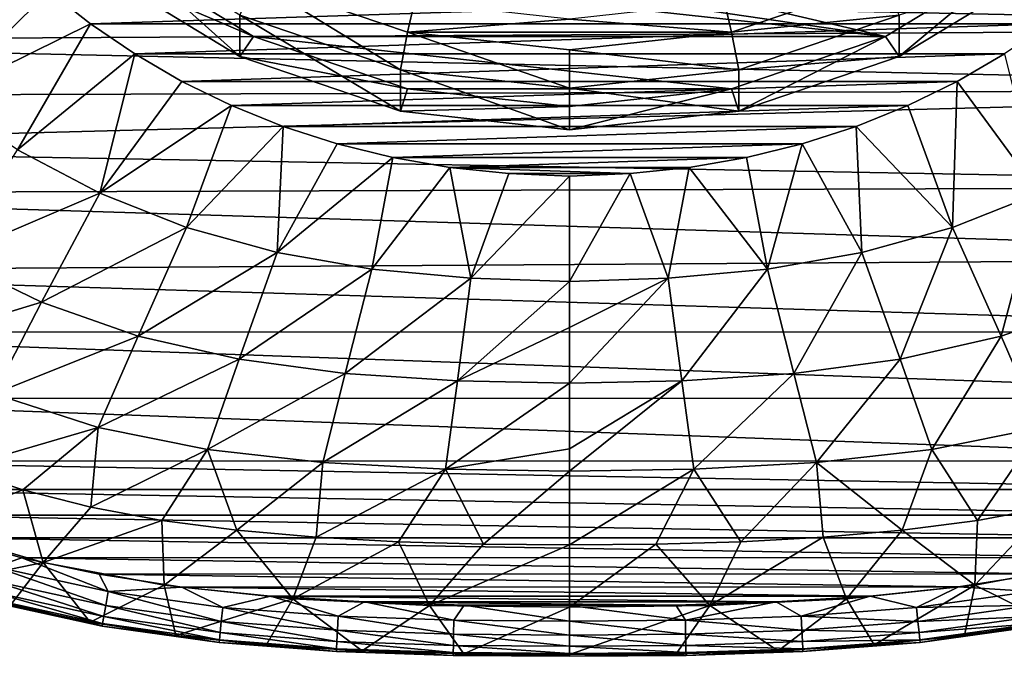
# Model space of a CAD drawing. Units: inches. Extents: x -25 to 38, y -180 to 38.
# Drawn here: x -9 to 7, y -180 to -170 of the extents above; entities that cross this region are included whole.
import ezdxf

# ---------------------------------------------------------------- set-up
doc = ezdxf.new("R2010")
doc.units = ezdxf.units.IN
doc.header["$LTSCALE"] = 65.185185
doc.header["$MEASUREMENT"] = 0
doc.layers.add('1', color=7, linetype='CONTINUOUS')
doc.layers.add('108', color=7, linetype='CONTINUOUS')

msp = doc.modelspace()

# ---------------------------------------------------------------- linework, layer by layer
at = {"layer": '1', "linetype": 'Continuous'}
for points in [[(-17.835232, -169.2194, 231.91891), (17.666794, -169.950719, 231.91891), (17.922761, -168.795081, 231.91891), (-17.835232, -169.2194, 231.91891)], [(-9.945598, -171.049672, 219.859671), (-8.827643, -168.803118, 217.694864), (-8.219059, -169.361573, 217.834102), (-9.945598, -171.049672, 219.859671)], [(-17.835232, -169.2194, 231.91891), (-17.615945, -170.151419, 231.91891), (17.666794, -169.950719, 231.91891), (-17.835232, -169.2194, 231.91891)], [(-9.945598, -171.049672, 219.859671), (-8.219059, -169.361573, 217.834102), (-7.566056, -169.877504, 217.962738), (-9.945598, -171.049672, 219.859671)], [(8.218788, -169.361787, 217.834156), (-7.566056, -169.877504, 217.962738), (-8.219059, -169.361573, 217.834102), (8.218788, -169.361787, 217.834156)], [(8.218788, -169.361787, 217.834156), (7.565709, -169.877763, 217.962803), (-7.566056, -169.877504, 217.962738), (8.218788, -169.361787, 217.834156)], [(-8.719244, -171.869256, 219.971237), (-9.945598, -171.049672, 219.859671), (-7.566056, -169.877504, 217.962738), (-8.719244, -171.869256, 219.971237)], [(-8.719244, -171.869256, 219.971237), (-7.566056, -169.877504, 217.962738), (-6.865724, -170.354224, 218.081598), (-8.719244, -171.869256, 219.971237)], [(7.565709, -169.877763, 217.962803), (-6.865724, -170.354224, 218.081598), (-7.566056, -169.877504, 217.962738), (7.565709, -169.877763, 217.962803)], [(7.565709, -169.877763, 217.962803), (6.865358, -170.354472, 218.08166), (-6.865724, -170.354224, 218.081598), (7.565709, -169.877763, 217.962803)], [(-17.615945, -170.151419, 231.91891), (17.397012, -170.915843, 231.91891), (17.666794, -169.950719, 231.91891), (-17.615945, -170.151419, 231.91891)], [(-17.615945, -170.151419, 231.91891), (-17.364069, -171.020474, 231.91891), (17.397012, -170.915843, 231.91891), (-17.615945, -170.151419, 231.91891)], [(-7.417649, -172.553606, 220.062903), (-8.719244, -171.869256, 219.971237), (-6.865724, -170.354224, 218.081598), (-7.417649, -172.553606, 220.062903)], [(-7.417649, -172.553606, 220.062903), (-6.865724, -170.354224, 218.081598), (-6.120973, -170.788419, 218.189855), (-7.417649, -172.553606, 220.062903)], [(6.865358, -170.354472, 218.08166), (-6.120973, -170.788419, 218.189855), (-6.865724, -170.354224, 218.081598), (6.865358, -170.354472, 218.08166)], [(6.865358, -170.354472, 218.08166), (6.12063, -170.788616, 218.189904), (-6.120973, -170.788419, 218.189855), (6.865358, -170.354472, 218.08166)], [(7.417657, -172.553606, 220.062903), (6.12063, -170.788616, 218.189904), (6.865358, -170.354472, 218.08166), (7.417657, -172.553606, 220.062903)], [(-7.417649, -172.553606, 220.062903), (-6.120973, -170.788419, 218.189855), (-5.340529, -171.170159, 218.285034), (-7.417649, -172.553606, 220.062903)], [(6.12063, -170.788616, 218.189904), (-5.340529, -171.170159, 218.285034), (-6.120973, -170.788419, 218.189855), (6.12063, -170.788616, 218.189904)], [(6.12063, -170.788616, 218.189904), (5.340209, -171.170307, 218.28507), (-5.340529, -171.170159, 218.285034), (6.12063, -170.788616, 218.189904)], [(6.048549, -173.092772, 220.138094), (5.340209, -171.170307, 218.28507), (6.12063, -170.788616, 218.189904), (6.048549, -173.092772, 220.138094)], [(7.417657, -172.553606, 220.062903), (6.048549, -173.092772, 220.138094), (6.12063, -170.788616, 218.189904), (7.417657, -172.553606, 220.062903)], [(-17.364069, -171.020474, 231.91891), (-17.069016, -171.825678, 231.91891), (17.397012, -170.915843, 231.91891), (-17.364069, -171.020474, 231.91891)], [(-17.069016, -171.825678, 231.91891), (16.790428, -172.445174, 231.91891), (17.397012, -170.915843, 231.91891), (-17.069016, -171.825678, 231.91891)], [(-6.048542, -173.092772, 220.138094), (-7.417649, -172.553606, 220.062903), (-5.340529, -171.170159, 218.285034), (-6.048542, -173.092772, 220.138094)], [(-6.048542, -173.092772, 220.138094), (-5.340529, -171.170159, 218.285034), (-4.524554, -171.498241, 218.366834), (-6.048542, -173.092772, 220.138094)], [(5.340209, -171.170307, 218.28507), (-4.524554, -171.498241, 218.366834), (-5.340529, -171.170159, 218.285034), (5.340209, -171.170307, 218.28507)], [(5.340209, -171.170307, 218.28507), (4.524233, -171.498358, 218.366863), (-4.524554, -171.498241, 218.366834), (5.340209, -171.170307, 218.28507)], [(6.048549, -173.092772, 220.138094), (4.524233, -171.498358, 218.366863), (5.340209, -171.170307, 218.28507), (6.048549, -173.092772, 220.138094)], [(-4.617224, -173.487245, 220.196791), (-6.048542, -173.092772, 220.138094), (-4.524554, -171.498241, 218.366834), (-4.617224, -173.487245, 220.196791)], [(-4.617224, -173.487245, 220.196791), (-4.524554, -171.498241, 218.366834), (-3.672886, -171.773867, 218.435555), (-4.617224, -173.487245, 220.196791)], [(4.524233, -171.498358, 218.366863), (-3.672886, -171.773867, 218.435555), (-4.524554, -171.498241, 218.366834), (4.524233, -171.498358, 218.366863)], [(4.524233, -171.498358, 218.366863), (3.672565, -171.773957, 218.435577), (-3.672886, -171.773867, 218.435555), (4.524233, -171.498358, 218.366863)], [(4.617231, -173.487245, 220.196791), (3.672565, -171.773957, 218.435577), (4.524233, -171.498358, 218.366863), (4.617231, -173.487245, 220.196791)], [(6.048549, -173.092772, 220.138094), (4.617231, -173.487245, 220.196791), (4.524233, -171.498358, 218.366863), (6.048549, -173.092772, 220.138094)], [(-4.617224, -173.487245, 220.196791), (-3.672886, -171.773867, 218.435555), (-2.793772, -171.990709, 218.489619), (-4.617224, -173.487245, 220.196791)], [(3.672565, -171.773957, 218.435577), (-2.793772, -171.990709, 218.489619), (-3.672886, -171.773867, 218.435555), (3.672565, -171.773957, 218.435577)], [(3.672565, -171.773957, 218.435577), (2.793481, -171.990773, 218.489636), (-2.793772, -171.990709, 218.489619), (3.672565, -171.773957, 218.435577)], [(3.123047, -173.752644, 220.234731), (2.793481, -171.990773, 218.489636), (3.672565, -171.773957, 218.435577), (3.123047, -173.752644, 220.234731)], [(4.617231, -173.487245, 220.196791), (3.123047, -173.752644, 220.234731), (3.672565, -171.773957, 218.435577), (4.617231, -173.487245, 220.196791)], [(-17.069016, -171.825678, 231.91891), (-16.731008, -172.560006, 231.91891), (16.790428, -172.445174, 231.91891), (-17.069016, -171.825678, 231.91891)], [(-9.797604, -173.566236, 222.042413), (-8.719244, -171.869256, 219.971237), (-7.417649, -172.553606, 220.062903), (-9.797604, -173.566236, 222.042413)], [(-3.12304, -173.752644, 220.234731), (-4.617224, -173.487245, 220.196791), (-2.793772, -171.990709, 218.489619), (-3.12304, -173.752644, 220.234731)], [(-3.12304, -173.752644, 220.234731), (-2.793772, -171.990709, 218.489619), (-1.88996, -172.146657, 218.528502), (-3.12304, -173.752644, 220.234731)], [(2.793481, -171.990773, 218.489636), (-1.88996, -172.146657, 218.528502), (-2.793772, -171.990709, 218.489619), (2.793481, -171.990773, 218.489636)], [(2.793481, -171.990773, 218.489636), (1.889738, -172.146698, 218.528512), (-1.88996, -172.146657, 218.528502), (2.793481, -171.990773, 218.489636)], [(3.123047, -173.752644, 220.234731), (1.889738, -172.146698, 218.528512), (2.793481, -171.990773, 218.489636), (3.123047, -173.752644, 220.234731)], [(-1.558217, -173.896868, 220.24381), (-3.12304, -173.752644, 220.234731), (-1.88996, -172.146657, 218.528502), (-1.558217, -173.896868, 220.24381)], [(0.958579, -172.243841, 218.552732), (-0.958701, -172.243821, 218.552727), (-1.88996, -172.146657, 218.528502), (0.958579, -172.243841, 218.552732)], [(-1.558217, -173.896868, 220.24381), (-1.88996, -172.146657, 218.528502), (-0.958701, -172.243821, 218.552727), (-1.558217, -173.896868, 220.24381)], [(1.889738, -172.146698, 218.528512), (0.958579, -172.243841, 218.552732), (-1.88996, -172.146657, 218.528502), (1.889738, -172.146698, 218.528512)], [(-1.558217, -173.896868, 220.24381), (-0.958701, -172.243821, 218.552727), (0.000004, -172.282201, 218.562297), (-1.558217, -173.896868, 220.24381)], [(0.958579, -172.243841, 218.552732), (0.000004, -172.282201, 218.562297), (-0.958701, -172.243821, 218.552727), (0.958579, -172.243841, 218.552732)], [(0.000004, -173.949677, 220.252705), (0.000004, -172.282201, 218.562297), (0.958579, -172.243841, 218.552732), (0.000004, -173.949677, 220.252705)], [(1.558225, -173.896868, 220.24381), (0.000004, -173.949677, 220.252705), (0.958579, -172.243841, 218.552732), (1.558225, -173.896868, 220.24381)], [(1.558225, -173.896868, 220.24381), (0.958579, -172.243841, 218.552732), (1.889738, -172.146698, 218.528512), (1.558225, -173.896868, 220.24381)], [(3.123047, -173.752644, 220.234731), (1.558225, -173.896868, 220.24381), (1.889738, -172.146698, 218.528512), (3.123047, -173.752644, 220.234731)], [(0.000004, -173.949677, 220.252705), (-1.558217, -173.896868, 220.24381), (0.000004, -172.282201, 218.562297), (0.000004, -173.949677, 220.252705)], [(-16.731008, -172.560006, 231.91891), (16.114672, -173.574906, 231.91891), (16.790428, -172.445174, 231.91891), (-16.731008, -172.560006, 231.91891)], [(-16.731008, -172.560006, 231.91891), (-15.966505, -173.785562, 231.91891), (16.114672, -173.574906, 231.91891), (-16.731008, -172.560006, 231.91891)], [(-8.340004, -174.275678, 222.087536), (-9.797604, -173.566236, 222.042413), (-7.417649, -172.553606, 220.062903), (-8.340004, -174.275678, 222.087536)], [(-8.340004, -174.275678, 222.087536), (-7.417649, -172.553606, 220.062903), (-6.048542, -173.092772, 220.138094), (-8.340004, -174.275678, 222.087536)], [(6.814085, -174.809721, 222.125741), (6.048549, -173.092772, 220.138094), (7.417657, -172.553606, 220.062903), (6.814085, -174.809721, 222.125741)], [(6.814085, -174.809721, 222.125741), (7.417657, -172.553606, 220.062903), (8.340012, -174.275678, 222.087536), (6.814085, -174.809721, 222.125741)], [(-6.814077, -174.809721, 222.125741), (-8.340004, -174.275678, 222.087536), (-6.048542, -173.092772, 220.138094), (-6.814077, -174.809721, 222.125741)], [(-6.814077, -174.809721, 222.125741), (-6.048542, -173.092772, 220.138094), (-4.617224, -173.487245, 220.196791), (-6.814077, -174.809721, 222.125741)], [(5.218743, -175.172538, 222.158601), (4.617231, -173.487245, 220.196791), (6.048549, -173.092772, 220.138094), (5.218743, -175.172538, 222.158601)], [(5.218743, -175.172538, 222.158601), (6.048549, -173.092772, 220.138094), (6.814085, -174.809721, 222.125741), (5.218743, -175.172538, 222.158601)], [(-5.218736, -175.172538, 222.158601), (-6.814077, -174.809721, 222.125741), (-4.617224, -173.487245, 220.196791), (-5.218736, -175.172538, 222.158601)], [(-5.218736, -175.172538, 222.158601), (-4.617224, -173.487245, 220.196791), (-3.12304, -173.752644, 220.234731), (-5.218736, -175.172538, 222.158601)], [(3.543109, -175.399584, 222.178405), (3.123047, -173.752644, 220.234731), (4.617231, -173.487245, 220.196791), (3.543109, -175.399584, 222.178405)], [(3.543109, -175.399584, 222.178405), (4.617231, -173.487245, 220.196791), (5.218743, -175.172538, 222.158601), (3.543109, -175.399584, 222.178405)], [(-15.966505, -173.785562, 231.91891), (15.171562, -174.743241, 231.91891), (16.114672, -173.574906, 231.91891), (-15.966505, -173.785562, 231.91891)], [(-10.675844, -174.983021, 224.141248), (-9.797604, -173.566236, 222.042413), (-8.340004, -174.275678, 222.087536), (-10.675844, -174.983021, 224.141248)], [(-15.966505, -173.785562, 231.91891), (-15.170333, -174.74458, 231.91891), (15.171562, -174.743241, 231.91891), (-15.966505, -173.785562, 231.91891)], [(-3.543101, -175.399584, 222.178405), (-5.218736, -175.172538, 222.158601), (-3.12304, -173.752644, 220.234731), (-3.543101, -175.399584, 222.178405)], [(-3.543101, -175.399584, 222.178405), (-3.12304, -173.752644, 220.234731), (-1.558217, -173.896868, 220.24381), (-3.543101, -175.399584, 222.178405)], [(1.771403, -175.515414, 222.174038), (1.558225, -173.896868, 220.24381), (3.123047, -173.752644, 220.234731), (1.771403, -175.515414, 222.174038)], [(1.771403, -175.515414, 222.174038), (3.123047, -173.752644, 220.234731), (3.543109, -175.399584, 222.178405), (1.771403, -175.515414, 222.174038)], [(-1.771395, -175.515414, 222.174038), (-3.543101, -175.399584, 222.178405), (-1.558217, -173.896868, 220.24381), (-1.771395, -175.515414, 222.174038)], [(-1.771395, -175.515414, 222.174038), (-1.558217, -173.896868, 220.24381), (0.000004, -173.949677, 220.252705), (-1.771395, -175.515414, 222.174038)], [(0.000004, -174.672304, 221.075925), (-1.771395, -175.515414, 222.174038), (0.000004, -173.949677, 220.252705), (0.000004, -174.672304, 221.075925)], [(1.558225, -173.896868, 220.24381), (0.000004, -174.672304, 221.075925), (0.000004, -173.949677, 220.252705), (1.558225, -173.896868, 220.24381)], [(1.558225, -173.896868, 220.24381), (0.000004, -175.55505, 222.176883), (0.000004, -174.672304, 221.075925), (1.558225, -173.896868, 220.24381)], [(1.771403, -175.515414, 222.174038), (0.000004, -175.55505, 222.176883), (1.558225, -173.896868, 220.24381), (1.771403, -175.515414, 222.174038)], [(-9.092921, -175.719375, 224.154831), (-10.675844, -174.983021, 224.141248), (-8.340004, -174.275678, 222.087536), (-9.092921, -175.719375, 224.154831)], [(-9.092921, -175.719375, 224.154831), (-8.340004, -174.275678, 222.087536), (-6.814077, -174.809721, 222.125741), (-9.092921, -175.719375, 224.154831)], [(6.814085, -174.809721, 222.125741), (8.340012, -174.275678, 222.087536), (7.443525, -176.254869, 224.16817), (6.814085, -174.809721, 222.125741)], [(-15.170333, -174.74458, 231.91891), (14.048689, -175.788711, 231.91891), (15.171562, -174.743241, 231.91891), (-15.170333, -174.74458, 231.91891)], [(-15.170333, -174.74458, 231.91891), (-14.044595, -175.792055, 231.91891), (14.048689, -175.788711, 231.91891), (-15.170333, -174.74458, 231.91891)], [(0.000004, -174.672304, 221.075925), (0.000004, -175.55505, 222.176883), (-1.771395, -175.515414, 222.174038), (0.000004, -174.672304, 221.075925)], [(-7.443517, -176.254869, 224.16817), (-9.092921, -175.719375, 224.154831), (-6.814077, -174.809721, 222.125741), (-7.443517, -176.254869, 224.16817)], [(-7.443517, -176.254869, 224.16817), (-6.814077, -174.809721, 222.125741), (-5.218736, -175.172538, 222.158601), (-7.443517, -176.254869, 224.16817)], [(5.218743, -175.172538, 222.158601), (6.814085, -174.809721, 222.125741), (5.719489, -176.60041, 224.183312), (5.218743, -175.172538, 222.158601)], [(6.814085, -174.809721, 222.125741), (7.443525, -176.254869, 224.16817), (5.719489, -176.60041, 224.183312), (6.814085, -174.809721, 222.125741)], [(-5.719481, -176.60041, 224.183312), (-7.443517, -176.254869, 224.16817), (-5.218736, -175.172538, 222.158601), (-5.719481, -176.60041, 224.183312)], [(-5.719481, -176.60041, 224.183312), (-5.218736, -175.172538, 222.158601), (-3.543101, -175.399584, 222.178405), (-5.719481, -176.60041, 224.183312)], [(3.543109, -175.399584, 222.178405), (5.218743, -175.172538, 222.158601), (3.897487, -176.805501, 224.192561), (3.543109, -175.399584, 222.178405)], [(5.218743, -175.172538, 222.158601), (5.719489, -176.60041, 224.183312), (3.897487, -176.805501, 224.192561), (5.218743, -175.172538, 222.158601)], [(-3.89748, -176.805501, 224.192561), (-5.719481, -176.60041, 224.183312), (-3.543101, -175.399584, 222.178405), (-3.89748, -176.805501, 224.192561)], [(-3.89748, -176.805501, 224.192561), (-3.543101, -175.399584, 222.178405), (-1.771395, -175.515414, 222.174038), (-3.89748, -176.805501, 224.192561)], [(-1.961362, -176.908777, 224.186712), (-3.89748, -176.805501, 224.192561), (-1.771395, -175.515414, 222.174038), (-1.961362, -176.908777, 224.186712)], [(-1.961362, -176.908777, 224.186712), (-1.771395, -175.515414, 222.174038), (0.000004, -175.55505, 222.176883), (-1.961362, -176.908777, 224.186712)], [(1.771403, -175.515414, 222.174038), (0.000004, -176.589998, 223.638218), (0.000004, -175.55505, 222.176883), (1.771403, -175.515414, 222.174038)], [(1.771403, -175.515414, 222.174038), (0.000004, -176.940133, 224.185496), (0.000004, -176.589998, 223.638218), (1.771403, -175.515414, 222.174038)], [(1.771403, -175.515414, 222.174038), (1.961369, -176.908777, 224.186712), (0.000004, -176.940133, 224.185496), (1.771403, -175.515414, 222.174038)], [(1.771403, -175.515414, 222.174038), (3.543109, -175.399584, 222.178405), (1.961369, -176.908777, 224.186712), (1.771403, -175.515414, 222.174038)], [(3.543109, -175.399584, 222.178405), (3.897487, -176.805501, 224.192561), (1.961369, -176.908777, 224.186712), (3.543109, -175.399584, 222.178405)], [(0.000004, -176.589998, 223.638218), (-1.961362, -176.908777, 224.186712), (0.000004, -175.55505, 222.176883), (0.000004, -176.589998, 223.638218)], [(-14.044595, -175.792055, 231.91891), (12.613693, -176.780162, 231.91891), (14.048689, -175.788711, 231.91891), (-14.044595, -175.792055, 231.91891)], [(-14.044595, -175.792055, 231.91891), (-12.607774, -176.783582, 231.91891), (12.613693, -176.780162, 231.91891), (-14.044595, -175.792055, 231.91891)], [(-7.443517, -176.254869, 224.16817), (-9.65985, -176.897873, 226.282815), (-9.092921, -175.719375, 224.154831), (-7.443517, -176.254869, 224.16817)], [(-7.443517, -176.254869, 224.16817), (-8.636723, -177.237775, 226.282814), (-9.65985, -176.897873, 226.282815), (-7.443517, -176.254869, 224.16817)], [(-7.443517, -176.254869, 224.16817), (-7.561425, -177.511632, 226.282805), (-8.636723, -177.237775, 226.282814), (-7.443517, -176.254869, 224.16817)], [(-5.719481, -176.60041, 224.183312), (-7.561425, -177.511632, 226.282805), (-7.443517, -176.254869, 224.16817), (-5.719481, -176.60041, 224.183312)], [(5.719489, -176.60041, 224.183312), (7.443525, -176.254869, 224.16817), (6.440232, -177.720713, 226.282756), (5.719489, -176.60041, 224.183312)], [(7.443525, -176.254869, 224.16817), (7.561432, -177.511632, 226.282805), (6.440232, -177.720713, 226.282756), (7.443525, -176.254869, 224.16817)], [(-5.719481, -176.60041, 224.183312), (-6.440224, -177.720713, 226.282756), (-7.561425, -177.511632, 226.282805), (-5.719481, -176.60041, 224.183312)], [(-5.719481, -176.60041, 224.183312), (-5.252633, -177.875725, 226.282626), (-6.440224, -177.720713, 226.282756), (-5.719481, -176.60041, 224.183312)], [(-3.89748, -176.805501, 224.192561), (-5.252633, -177.875725, 226.282626), (-5.719481, -176.60041, 224.183312), (-3.89748, -176.805501, 224.192561)], [(0.000004, -176.589998, 223.638218), (0.000004, -176.940133, 224.185496), (-1.961362, -176.908777, 224.186712), (0.000004, -176.589998, 223.638218)], [(3.897487, -176.805501, 224.192561), (5.719489, -176.60041, 224.183312), (5.25264, -177.875725, 226.282626), (3.897487, -176.805501, 224.192561)], [(5.719489, -176.60041, 224.183312), (6.440232, -177.720713, 226.282756), (5.25264, -177.875725, 226.282626), (5.719489, -176.60041, 224.183312)], [(-12.607774, -176.783582, 231.91891), (11.763917, -177.230433, 231.91891), (12.613693, -176.780162, 231.91891), (-12.607774, -176.783582, 231.91891)], [(-12.607774, -176.783582, 231.91891), (-11.756298, -177.234055, 231.91891), (11.763917, -177.230433, 231.91891), (-12.607774, -176.783582, 231.91891)], [(-9.65985, -176.897873, 226.282815), (-8.636723, -177.237775, 226.282814), (-10.163389, -177.840029, 228.564026), (-9.65985, -176.897873, 226.282815)], [(-3.89748, -176.805501, 224.192561), (-4.001804, -177.98504, 226.282375), (-5.252633, -177.875725, 226.282626), (-3.89748, -176.805501, 224.192561)], [(-1.961362, -176.908777, 224.186712), (-4.001804, -177.98504, 226.282375), (-3.89748, -176.805501, 224.192561), (-1.961362, -176.908777, 224.186712)], [(-1.961362, -176.908777, 224.186712), (-2.701668, -178.056559, 226.282043), (-4.001804, -177.98504, 226.282375), (-1.961362, -176.908777, 224.186712)], [(-1.961362, -176.908777, 224.186712), (-1.362232, -178.095889, 226.281749), (-2.701668, -178.056559, 226.282043), (-1.961362, -176.908777, 224.186712)], [(0.000004, -176.940133, 224.185496), (-1.362232, -178.095889, 226.281749), (-1.961362, -176.908777, 224.186712), (0.000004, -176.940133, 224.185496)], [(0.000004, -176.940133, 224.185496), (0, -178.107912, 226.281623), (-1.362232, -178.095889, 226.281749), (0.000004, -176.940133, 224.185496)], [(1.961369, -176.908777, 224.186712), (1.362239, -178.095889, 226.281749), (0, -178.107912, 226.281623), (1.961369, -176.908777, 224.186712)], [(1.961369, -176.908777, 224.186712), (0, -178.107912, 226.281623), (0.000004, -176.940133, 224.185496), (1.961369, -176.908777, 224.186712)], [(1.961369, -176.908777, 224.186712), (2.701676, -178.056559, 226.282043), (1.362239, -178.095889, 226.281749), (1.961369, -176.908777, 224.186712)], [(1.961369, -176.908777, 224.186712), (3.897487, -176.805501, 224.192561), (2.701676, -178.056559, 226.282043), (1.961369, -176.908777, 224.186712)], [(3.897487, -176.805501, 224.192561), (4.001811, -177.98504, 226.282375), (2.701676, -178.056559, 226.282043), (3.897487, -176.805501, 224.192561)], [(3.897487, -176.805501, 224.192561), (5.25264, -177.875725, 226.282626), (4.001811, -177.98504, 226.282375), (3.897487, -176.805501, 224.192561)], [(-11.756298, -177.234055, 231.91891), (10.821965, -177.634795, 231.91891), (11.763917, -177.230433, 231.91891), (-11.756298, -177.234055, 231.91891)], [(-11.756298, -177.234055, 231.91891), (-10.812522, -177.638426, 231.91891), (10.821965, -177.634795, 231.91891), (-11.756298, -177.234055, 231.91891)], [(-8.636723, -177.237775, 226.282814), (-8.315848, -178.383036, 228.561713), (-10.163389, -177.840029, 228.564026), (-8.636723, -177.237775, 226.282814)], [(-8.636723, -177.237775, 226.282814), (-7.561425, -177.511632, 226.282805), (-8.315848, -178.383036, 228.561713), (-8.636723, -177.237775, 226.282814)], [(-7.561425, -177.511632, 226.282805), (-6.440224, -177.720713, 226.282756), (-8.315848, -178.383036, 228.561713), (-7.561425, -177.511632, 226.282805)], [(7.561432, -177.511632, 226.282805), (8.315762, -178.383058, 228.561713), (6.401331, -178.742001, 228.559371), (7.561432, -177.511632, 226.282805)], [(6.440232, -177.720713, 226.282756), (7.561432, -177.511632, 226.282805), (6.401331, -178.742001, 228.559371), (6.440232, -177.720713, 226.282756)], [(-10.812522, -177.638426, 231.91891), (9.788089, -177.993616, 231.91891), (10.821965, -177.634795, 231.91891), (-10.812522, -177.638426, 231.91891)], [(-10.812522, -177.638426, 231.91891), (-9.77686, -177.997079, 231.91891), (9.788089, -177.993616, 231.91891), (-10.812522, -177.638426, 231.91891)], [(-6.440224, -177.720713, 226.282756), (-6.401397, -178.741992, 228.559371), (-8.315848, -178.383036, 228.561713), (-6.440224, -177.720713, 226.282756)], [(-6.440224, -177.720713, 226.282756), (-5.252633, -177.875725, 226.282626), (-6.401397, -178.741992, 228.559371), (-6.440224, -177.720713, 226.282756)], [(5.25264, -177.875725, 226.282626), (6.440232, -177.720713, 226.282756), (6.401331, -178.742001, 228.559371), (5.25264, -177.875725, 226.282626)], [(-10.163389, -177.840029, 228.564026), (-8.315848, -178.383036, 228.561713), (-10.001989, -178.732507, 230.899812), (-10.163389, -177.840029, 228.564026)], [(-5.252633, -177.875725, 226.282626), (-4.372541, -178.956116, 228.556347), (-6.401397, -178.741992, 228.559371), (-5.252633, -177.875725, 226.282626)], [(-5.252633, -177.875725, 226.282626), (-4.001804, -177.98504, 226.282375), (-4.372541, -178.956116, 228.556347), (-5.252633, -177.875725, 226.282626)], [(4.001811, -177.98504, 226.282375), (5.25264, -177.875725, 226.282626), (4.372497, -178.95612, 228.556346), (4.001811, -177.98504, 226.282375)], [(5.25264, -177.875725, 226.282626), (6.401331, -178.742001, 228.559371), (4.372497, -178.95612, 228.556346), (5.25264, -177.875725, 226.282626)], [(-9.77686, -177.997079, 231.91891), (8.66112, -178.305614, 231.91891), (9.788089, -177.993616, 231.91891), (-9.77686, -177.997079, 231.91891)], [(-9.77686, -177.997079, 231.91891), (-8.648704, -178.308672, 231.91891), (8.66112, -178.305614, 231.91891), (-9.77686, -177.997079, 231.91891)], [(-9.07142, -178.452176, 231.880729), (-8.648704, -178.308672, 231.91891), (-9.77686, -177.997079, 231.91891), (-9.07142, -178.452176, 231.880729)], [(-4.001804, -177.98504, 226.282375), (-2.701668, -178.056559, 226.282043), (-4.372541, -178.956116, 228.556347), (-4.001804, -177.98504, 226.282375)], [(4.001811, -177.98504, 226.282375), (4.372497, -178.95612, 228.556346), (2.215007, -179.062072, 228.552833), (4.001811, -177.98504, 226.282375)], [(2.701676, -178.056559, 226.282043), (4.001811, -177.98504, 226.282375), (2.215007, -179.062072, 228.552833), (2.701676, -178.056559, 226.282043)], [(-2.701668, -178.056559, 226.282043), (-2.215025, -179.062071, 228.552833), (-4.372541, -178.956116, 228.556347), (-2.701668, -178.056559, 226.282043)], [(-2.701668, -178.056559, 226.282043), (-1.362232, -178.095889, 226.281749), (-2.215025, -179.062071, 228.552833), (-2.701668, -178.056559, 226.282043)], [(-1.362232, -178.095889, 226.281749), (0, -178.107912, 226.281623), (-2.215025, -179.062071, 228.552833), (-1.362232, -178.095889, 226.281749)], [(-2.215025, -179.062071, 228.552833), (0, -178.107912, 226.281623), (0.000005, -179.090711, 228.551085), (-2.215025, -179.062071, 228.552833)], [(0, -178.107912, 226.281623), (1.362239, -178.095889, 226.281749), (0.000005, -179.090711, 228.551085), (0, -178.107912, 226.281623)], [(1.362239, -178.095889, 226.281749), (2.215007, -179.062072, 228.552833), (0.000005, -179.090711, 228.551085), (1.362239, -178.095889, 226.281749)], [(1.362239, -178.095889, 226.281749), (2.701676, -178.056559, 226.282043), (2.215007, -179.062072, 228.552833), (1.362239, -178.095889, 226.281749)], [(-9.07142, -178.452176, 231.880729), (-7.286882, -178.842917, 231.880727), (-8.648704, -178.308672, 231.91891), (-9.07142, -178.452176, 231.880729)], [(-8.648704, -178.308672, 231.91891), (7.444099, -178.565466, 231.91891), (8.66112, -178.305614, 231.91891), (-8.648704, -178.308672, 231.91891)], [(-8.648704, -178.308672, 231.91891), (-7.430246, -178.568029, 231.91891), (7.444099, -178.565466, 231.91891), (-8.648704, -178.308672, 231.91891)], [(-7.286882, -178.842917, 231.880727), (-7.430246, -178.568029, 231.91891), (-8.648704, -178.308672, 231.91891), (-7.286882, -178.842917, 231.880727)], [(-8.315848, -178.383036, 228.561713), (-8.826869, -179.057395, 230.90406), (-10.001989, -178.732507, 230.899812), (-8.315848, -178.383036, 228.561713)], [(-9.127924, -178.666151, 231.769529), (-7.325346, -179.060854, 231.769527), (-9.07142, -178.452176, 231.880729), (-9.127924, -178.666151, 231.769529)], [(-7.325346, -179.060854, 231.769527), (-7.286882, -178.842917, 231.880727), (-9.07142, -178.452176, 231.880729), (-7.325346, -179.060854, 231.769527)], [(-8.315848, -178.383036, 228.561713), (-7.571095, -179.32732, 230.907079), (-8.826869, -179.057395, 230.90406), (-8.315848, -178.383036, 228.561713)], [(-8.315848, -178.383036, 228.561713), (-6.401397, -178.741992, 228.559371), (-7.571095, -179.32732, 230.907079), (-8.315848, -178.383036, 228.561713)], [(6.401331, -178.742001, 228.559371), (8.315762, -178.383058, 228.561713), (7.585397, -179.324664, 230.907057), (6.401331, -178.742001, 228.559371)], [(-7.430246, -178.568029, 231.91891), (6.138677, -178.770216, 231.91891), (7.444099, -178.565466, 231.91891), (-7.430246, -178.568029, 231.91891)], [(-7.430246, -178.568029, 231.91891), (-6.122618, -178.772267, 231.91891), (6.138677, -178.770216, 231.91891), (-7.430246, -178.568029, 231.91891)], [(-7.286882, -178.842917, 231.880727), (-6.122618, -178.772267, 231.91891), (-7.430246, -178.568029, 231.91891), (-7.286882, -178.842917, 231.880727)], [(7.288194, -178.842656, 231.880719), (7.444099, -178.565466, 231.91891), (6.138677, -178.770216, 231.91891), (7.288194, -178.842656, 231.880719)], [(-9.173036, -178.836988, 231.59597), (-7.356055, -179.234853, 231.595967), (-9.127924, -178.666151, 231.769529), (-9.173036, -178.836988, 231.59597)], [(-7.356055, -179.234853, 231.595967), (-7.325346, -179.060854, 231.769527), (-9.127924, -178.666151, 231.769529), (-7.356055, -179.234853, 231.595967)], [(-6.401397, -178.741992, 228.559371), (-6.219909, -179.53882, 230.908259), (-7.571095, -179.32732, 230.907079), (-6.401397, -178.741992, 228.559371)], [(-7.286882, -178.842917, 231.880727), (-5.477182, -179.094292, 231.880725), (-6.122618, -178.772267, 231.91891), (-7.286882, -178.842917, 231.880727)], [(-6.401397, -178.741992, 228.559371), (-4.372541, -178.956116, 228.556347), (-6.219909, -179.53882, 230.908259), (-6.401397, -178.741992, 228.559371)], [(-6.122618, -178.772267, 231.91891), (4.74418, -178.916698, 231.91891), (6.138677, -178.770216, 231.91891), (-6.122618, -178.772267, 231.91891)], [(-6.122618, -178.772267, 231.91891), (-4.72567, -178.918166, 231.91891), (4.74418, -178.916698, 231.91891), (-6.122618, -178.772267, 231.91891)], [(-5.477182, -179.094292, 231.880725), (-4.72567, -178.918166, 231.91891), (-6.122618, -178.772267, 231.91891), (-5.477182, -179.094292, 231.880725)], [(4.372497, -178.95612, 228.556346), (6.401331, -178.742001, 228.559371), (4.809748, -179.686296, 230.910001), (4.372497, -178.95612, 228.556346)], [(5.478151, -179.094218, 231.880719), (6.138677, -178.770216, 231.91891), (4.74418, -178.916698, 231.91891), (5.478151, -179.094218, 231.880719)], [(6.401331, -178.742001, 228.559371), (6.236389, -179.536682, 230.908243), (4.809748, -179.686296, 230.910001), (6.401331, -178.742001, 228.559371)], [(5.478151, -179.094218, 231.880719), (7.288194, -178.842656, 231.880719), (6.138677, -178.770216, 231.91891), (5.478151, -179.094218, 231.880719)], [(6.401331, -178.742001, 228.559371), (7.585397, -179.324664, 230.907057), (6.236389, -179.536682, 230.908243), (6.401331, -178.742001, 228.559371)], [(-9.213296, -178.98945, 231.132694), (-7.383461, -179.390138, 231.132693), (-9.202433, -178.948311, 231.376686), (-9.213296, -178.98945, 231.132694)], [(-9.202433, -178.948311, 231.376686), (-7.376066, -179.348237, 231.376683), (-9.173036, -178.836988, 231.59597), (-9.202433, -178.948311, 231.376686)], [(-7.383461, -179.390138, 231.132693), (-7.376066, -179.348237, 231.376683), (-9.202433, -178.948311, 231.376686), (-7.383461, -179.390138, 231.132693)], [(-7.376066, -179.348237, 231.376683), (-7.356055, -179.234853, 231.595967), (-9.173036, -178.836988, 231.59597), (-7.376066, -179.348237, 231.376683)], [(-7.325346, -179.060854, 231.769527), (-5.500153, -179.314401, 231.769524), (-7.286882, -178.842917, 231.880727), (-7.325346, -179.060854, 231.769527)], [(-5.500153, -179.314401, 231.769524), (-5.477182, -179.094292, 231.880725), (-7.286882, -178.842917, 231.880727), (-5.500153, -179.314401, 231.769524)], [(-4.372541, -178.956116, 228.556347), (-4.790807, -179.687832, 230.910022), (-6.219909, -179.53882, 230.908259), (-4.372541, -178.956116, 228.556347)], [(-5.477182, -179.094292, 231.880725), (-3.654958, -179.233004, 231.880723), (-4.72567, -178.918166, 231.91891), (-5.477182, -179.094292, 231.880725)], [(-4.372541, -178.956116, 228.556347), (-3.274884, -179.780211, 230.912457), (-4.790807, -179.687832, 230.910022), (-4.372541, -178.956116, 228.556347)], [(-4.72567, -178.918166, 231.91891), (3.259836, -179.006268, 231.91891), (4.74418, -178.916698, 231.91891), (-4.72567, -178.918166, 231.91891)], [(-4.72567, -178.918166, 231.91891), (-3.239453, -179.007099, 231.91891), (3.259836, -179.006268, 231.91891), (-4.72567, -178.918166, 231.91891)], [(-3.654958, -179.233004, 231.880723), (-3.239453, -179.007099, 231.91891), (-4.72567, -178.918166, 231.91891), (-3.654958, -179.233004, 231.880723)], [(-4.372541, -178.956116, 228.556347), (-2.215025, -179.062071, 228.552833), (-3.274884, -179.780211, 230.912457), (-4.372541, -178.956116, 228.556347)], [(2.215007, -179.062072, 228.552833), (4.372497, -178.95612, 228.556346), (3.295544, -179.779311, 230.912422), (2.215007, -179.062072, 228.552833)], [(3.655563, -179.233011, 231.880719), (4.74418, -178.916698, 231.91891), (3.259836, -179.006268, 231.91891), (3.655563, -179.233011, 231.880719)], [(4.372497, -178.95612, 228.556346), (4.809748, -179.686296, 230.910001), (3.295544, -179.779311, 230.912422), (4.372497, -178.95612, 228.556346)], [(3.655563, -179.233011, 231.880719), (5.478151, -179.094218, 231.880719), (4.74418, -178.916698, 231.91891), (3.655563, -179.233011, 231.880719)], [(7.326692, -179.060576, 231.769515), (7.288194, -178.842656, 231.880719), (5.478151, -179.094218, 231.880719), (7.326692, -179.060576, 231.769515)], [(-9.213296, -178.98945, 231.132694), (-8.826869, -179.057395, 230.90406), (-7.571095, -179.32732, 230.907079), (-9.213296, -178.98945, 231.132694)], [(-9.213296, -178.98945, 231.132694), (-7.571095, -179.32732, 230.907079), (-7.383461, -179.390138, 231.132693), (-9.213296, -178.98945, 231.132694)], [(-7.356055, -179.234853, 231.595967), (-5.518492, -179.490132, 231.595964), (-7.325346, -179.060854, 231.769527), (-7.356055, -179.234853, 231.595967)], [(-5.518492, -179.490132, 231.595964), (-5.500153, -179.314401, 231.769524), (-7.325346, -179.060854, 231.769527), (-5.518492, -179.490132, 231.595964)], [(-5.500153, -179.314401, 231.769524), (-3.666367, -179.454012, 231.769521), (-5.477182, -179.094292, 231.880725), (-5.500153, -179.314401, 231.769524)], [(-3.666367, -179.454012, 231.769521), (-3.654958, -179.233004, 231.880723), (-5.477182, -179.094292, 231.880725), (-3.666367, -179.454012, 231.769521)], [(-3.654958, -179.233004, 231.880723), (-1.828095, -179.294741, 231.880721), (-3.239453, -179.007099, 231.91891), (-3.654958, -179.233004, 231.880723)], [(-2.215025, -179.062071, 228.552833), (-1.669124, -179.826794, 230.914355), (-3.274884, -179.780211, 230.912457), (-2.215025, -179.062071, 228.552833)], [(-3.239453, -179.007099, 231.91891), (1.67813, -179.056652, 231.91891), (3.259836, -179.006268, 231.91891), (-3.239453, -179.007099, 231.91891)], [(-3.239453, -179.007099, 231.91891), (-1.664242, -179.057003, 231.91891), (1.67813, -179.056652, 231.91891), (-3.239453, -179.007099, 231.91891)], [(-1.828095, -179.294741, 231.880721), (-1.664242, -179.057003, 231.91891), (-3.239453, -179.007099, 231.91891), (-1.828095, -179.294741, 231.880721)], [(-2.215025, -179.062071, 228.552833), (0.000005, -179.090711, 228.551085), (-1.669124, -179.826794, 230.914355), (-2.215025, -179.062071, 228.552833)], [(-1.828095, -179.294741, 231.880721), (0.000001, -179.309908, 231.880719), (-1.664242, -179.057003, 231.91891), (-1.828095, -179.294741, 231.880721)], [(-1.669124, -179.826794, 230.914355), (0.000005, -179.090711, 228.551085), (0.000004, -179.839597, 230.916292), (-1.669124, -179.826794, 230.914355)], [(-1.664242, -179.057003, 231.91891), (0.000001, -179.065681, 231.91891), (1.67813, -179.056652, 231.91891), (-1.664242, -179.057003, 231.91891)], [(0.000001, -179.309908, 231.880719), (0.000001, -179.065681, 231.91891), (-1.664242, -179.057003, 231.91891), (0.000001, -179.309908, 231.880719)], [(1.828381, -179.294732, 231.880719), (1.67813, -179.056652, 231.91891), (0.000001, -179.065681, 231.91891), (1.828381, -179.294732, 231.880719)], [(1.828381, -179.294732, 231.880719), (0.000001, -179.065681, 231.91891), (0.000001, -179.309908, 231.880719), (1.828381, -179.294732, 231.880719)], [(2.215007, -179.062072, 228.552833), (1.683236, -179.826553, 230.914324), (0.000004, -179.839597, 230.916292), (2.215007, -179.062072, 228.552833)], [(0.000005, -179.090711, 228.551085), (2.215007, -179.062072, 228.552833), (0.000004, -179.839597, 230.916292), (0.000005, -179.090711, 228.551085)], [(1.828381, -179.294732, 231.880719), (3.259836, -179.006268, 231.91891), (1.67813, -179.056652, 231.91891), (1.828381, -179.294732, 231.880719)], [(2.215007, -179.062072, 228.552833), (3.295544, -179.779311, 230.912422), (1.683236, -179.826553, 230.914324), (2.215007, -179.062072, 228.552833)], [(1.828381, -179.294732, 231.880719), (3.655563, -179.233011, 231.880719), (3.259836, -179.006268, 231.91891), (1.828381, -179.294732, 231.880719)], [(5.501134, -179.314319, 231.769515), (5.478151, -179.094218, 231.880719), (3.655563, -179.233011, 231.880719), (5.501134, -179.314319, 231.769515)], [(5.501134, -179.314319, 231.769515), (7.326692, -179.060576, 231.769515), (5.478151, -179.094218, 231.880719), (5.501134, -179.314319, 231.769515)], [(7.357428, -179.23456, 231.595955), (7.326692, -179.060576, 231.769515), (5.501134, -179.314319, 231.769515), (7.357428, -179.23456, 231.595955)], [(-7.376066, -179.348237, 231.376683), (-5.530443, -179.604645, 231.376681), (-7.356055, -179.234853, 231.595967), (-7.376066, -179.348237, 231.376683)], [(-5.530443, -179.604645, 231.376681), (-5.518492, -179.490132, 231.595964), (-7.356055, -179.234853, 231.595967), (-5.530443, -179.604645, 231.376681)], [(-3.666367, -179.454012, 231.769521), (-1.832231, -179.516003, 231.769518), (-3.654958, -179.233004, 231.880723), (-3.666367, -179.454012, 231.769521)], [(-1.832231, -179.516003, 231.769518), (-1.828095, -179.294741, 231.880721), (-3.654958, -179.233004, 231.880723), (-1.832231, -179.516003, 231.769518)], [(3.666965, -179.454016, 231.769515), (3.655563, -179.233011, 231.880719), (1.828381, -179.294732, 231.880719), (3.666965, -179.454016, 231.769515)], [(3.666965, -179.454016, 231.769515), (5.501134, -179.314319, 231.769515), (3.655563, -179.233011, 231.880719), (3.666965, -179.454016, 231.769515)], [(5.519484, -179.490045, 231.595955), (7.357428, -179.23456, 231.595955), (5.501134, -179.314319, 231.769515), (5.519484, -179.490045, 231.595955)], [(7.377456, -179.347934, 231.376673), (7.357428, -179.23456, 231.595955), (5.519484, -179.490045, 231.595955), (7.377456, -179.347934, 231.376673)], [(-7.383461, -179.390138, 231.132693), (-7.571095, -179.32732, 230.907079), (-6.219909, -179.53882, 230.908259), (-7.383461, -179.390138, 231.132693)], [(-7.383461, -179.390138, 231.132693), (-5.534859, -179.646963, 231.132691), (-7.376066, -179.348237, 231.376683), (-7.383461, -179.390138, 231.132693)], [(-7.383461, -179.390138, 231.132693), (-6.219909, -179.53882, 230.908259), (-5.534859, -179.646963, 231.132691), (-7.383461, -179.390138, 231.132693)], [(-5.534859, -179.646963, 231.132691), (-5.530443, -179.604645, 231.376681), (-7.376066, -179.348237, 231.376683), (-5.534859, -179.646963, 231.132691)], [(-5.518492, -179.490132, 231.595964), (-3.675476, -179.630461, 231.595961), (-5.500153, -179.314401, 231.769524), (-5.518492, -179.490132, 231.595964)], [(-3.675476, -179.630461, 231.595961), (-3.666367, -179.454012, 231.769521), (-5.500153, -179.314401, 231.769524), (-3.675476, -179.630461, 231.595961)], [(-1.832231, -179.516003, 231.769518), (0.000002, -179.531206, 231.769515), (-1.828095, -179.294741, 231.880721), (-1.832231, -179.516003, 231.769518)], [(0.000002, -179.531206, 231.769515), (0.000001, -179.309908, 231.880719), (-1.828095, -179.294741, 231.880721), (0.000002, -179.531206, 231.769515)], [(1.83252, -179.515991, 231.769515), (1.828381, -179.294732, 231.880719), (0.000001, -179.309908, 231.880719), (1.83252, -179.515991, 231.769515)], [(1.83252, -179.515991, 231.769515), (0.000001, -179.309908, 231.880719), (0.000002, -179.531206, 231.769515), (1.83252, -179.515991, 231.769515)], [(1.83252, -179.515991, 231.769515), (3.666965, -179.454016, 231.769515), (1.828381, -179.294732, 231.880719), (1.83252, -179.515991, 231.769515)], [(5.519484, -179.490045, 231.595955), (5.501134, -179.314319, 231.769515), (3.666965, -179.454016, 231.769515), (5.519484, -179.490045, 231.595955)], [(5.53144, -179.604553, 231.376673), (7.377456, -179.347934, 231.376673), (5.519484, -179.490045, 231.595955), (5.53144, -179.604553, 231.376673)], [(7.384857, -179.389829, 231.132687), (7.377456, -179.347934, 231.376673), (5.53144, -179.604553, 231.376673), (7.384857, -179.389829, 231.132687)], [(5.535858, -179.646868, 231.132687), (7.384857, -179.389829, 231.132687), (5.53144, -179.604553, 231.376673), (5.535858, -179.646868, 231.132687)], [(5.535858, -179.646868, 231.132687), (6.236389, -179.536682, 230.908243), (7.384857, -179.389829, 231.132687), (5.535858, -179.646868, 231.132687)], [(7.384857, -179.389829, 231.132687), (6.236389, -179.536682, 230.908243), (7.585397, -179.324664, 230.907057), (7.384857, -179.389829, 231.132687)], [(-5.534859, -179.646963, 231.132691), (-6.219909, -179.53882, 230.908259), (-4.790807, -179.687832, 230.910022), (-5.534859, -179.646963, 231.132691)], [(-5.530443, -179.604645, 231.376681), (-3.681412, -179.745441, 231.376678), (-5.518492, -179.490132, 231.595964), (-5.530443, -179.604645, 231.376681)], [(-3.681412, -179.745441, 231.376678), (-3.675476, -179.630461, 231.595961), (-5.518492, -179.490132, 231.595964), (-3.681412, -179.745441, 231.376678)], [(-3.675476, -179.630461, 231.595961), (-1.835533, -179.692655, 231.595958), (-3.666367, -179.454012, 231.769521), (-3.675476, -179.630461, 231.595961)], [(-1.835533, -179.692655, 231.595958), (-1.832231, -179.516003, 231.769518), (-3.666367, -179.454012, 231.769521), (-1.835533, -179.692655, 231.595958)], [(-1.835533, -179.692655, 231.595958), (0.000001, -179.707887, 231.595955), (-1.832231, -179.516003, 231.769518), (-1.835533, -179.692655, 231.595958)], [(0.000001, -179.707887, 231.595955), (0.000002, -179.531206, 231.769515), (-1.832231, -179.516003, 231.769518), (0.000001, -179.707887, 231.595955)], [(1.835825, -179.692641, 231.595955), (0.000002, -179.531206, 231.769515), (0.000001, -179.707887, 231.595955), (1.835825, -179.692641, 231.595955)], [(1.835825, -179.692641, 231.595955), (1.83252, -179.515991, 231.769515), (0.000002, -179.531206, 231.769515), (1.835825, -179.692641, 231.595955)], [(3.676067, -179.630463, 231.595955), (3.666965, -179.454016, 231.769515), (1.83252, -179.515991, 231.769515), (3.676067, -179.630463, 231.595955)], [(1.835825, -179.692641, 231.595955), (3.676067, -179.630463, 231.595955), (1.83252, -179.515991, 231.769515), (1.835825, -179.692641, 231.595955)], [(3.676067, -179.630463, 231.595955), (5.519484, -179.490045, 231.595955), (3.666965, -179.454016, 231.769515), (3.676067, -179.630463, 231.595955)], [(5.53144, -179.604553, 231.376673), (5.519484, -179.490045, 231.595955), (3.676067, -179.630463, 231.595955), (5.53144, -179.604553, 231.376673)], [(5.535858, -179.646868, 231.132687), (4.809748, -179.686296, 230.910001), (6.236389, -179.536682, 230.908243), (5.535858, -179.646868, 231.132687)], [(-5.534859, -179.646963, 231.132691), (-3.683606, -179.787932, 231.13269), (-5.530443, -179.604645, 231.376681), (-5.534859, -179.646963, 231.132691)], [(-5.534859, -179.646963, 231.132691), (-4.790807, -179.687832, 230.910022), (-3.683606, -179.787932, 231.13269), (-5.534859, -179.646963, 231.132691)], [(-3.683606, -179.787932, 231.13269), (-3.681412, -179.745441, 231.376678), (-5.530443, -179.604645, 231.376681), (-3.683606, -179.787932, 231.13269)], [(-3.683606, -179.787932, 231.13269), (-4.790807, -179.687832, 230.910022), (-3.274884, -179.780211, 230.912457), (-3.683606, -179.787932, 231.13269)], [(-3.681412, -179.745441, 231.376678), (-1.837685, -179.807766, 231.376676), (-3.675476, -179.630461, 231.595961), (-3.681412, -179.745441, 231.376678)], [(-1.837685, -179.807766, 231.376676), (-1.835533, -179.692655, 231.595958), (-3.675476, -179.630461, 231.595961), (-1.837685, -179.807766, 231.376676)], [(-1.837685, -179.807766, 231.376676), (0.000001, -179.823017, 231.376673), (-1.835533, -179.692655, 231.595958), (-1.837685, -179.807766, 231.376676)], [(0.000001, -179.823017, 231.376673), (0.000001, -179.707887, 231.595955), (-1.835533, -179.692655, 231.595958), (0.000001, -179.823017, 231.376673)], [(1.837978, -179.807751, 231.376673), (1.835825, -179.692641, 231.595955), (0.000001, -179.707887, 231.595955), (1.837978, -179.807751, 231.376673)], [(1.837978, -179.807751, 231.376673), (0.000001, -179.707887, 231.595955), (0.000001, -179.823017, 231.376673), (1.837978, -179.807751, 231.376673)], [(3.681998, -179.745441, 231.376673), (3.676067, -179.630463, 231.595955), (1.835825, -179.692641, 231.595955), (3.681998, -179.745441, 231.376673)], [(1.837978, -179.807751, 231.376673), (3.681998, -179.745441, 231.376673), (1.835825, -179.692641, 231.595955), (1.837978, -179.807751, 231.376673)], [(3.68419, -179.78793, 231.132687), (3.295544, -179.779311, 230.912422), (4.809748, -179.686296, 230.910001), (3.68419, -179.78793, 231.132687)], [(3.681998, -179.745441, 231.376673), (5.53144, -179.604553, 231.376673), (3.676067, -179.630463, 231.595955), (3.681998, -179.745441, 231.376673)], [(5.535858, -179.646868, 231.132687), (5.53144, -179.604553, 231.376673), (3.681998, -179.745441, 231.376673), (5.535858, -179.646868, 231.132687)], [(3.68419, -179.78793, 231.132687), (5.535858, -179.646868, 231.132687), (3.681998, -179.745441, 231.376673), (3.68419, -179.78793, 231.132687)], [(3.68419, -179.78793, 231.132687), (4.809748, -179.686296, 230.910001), (5.535858, -179.646868, 231.132687), (3.68419, -179.78793, 231.132687)], [(-3.683606, -179.787932, 231.13269), (-1.838481, -179.850305, 231.132689), (-3.681412, -179.745441, 231.376678), (-3.683606, -179.787932, 231.13269)], [(-3.683606, -179.787932, 231.13269), (-3.274884, -179.780211, 230.912457), (-1.838481, -179.850305, 231.132689), (-3.683606, -179.787932, 231.13269)], [(-1.838481, -179.850305, 231.132689), (-1.837685, -179.807766, 231.376676), (-3.681412, -179.745441, 231.376678), (-1.838481, -179.850305, 231.132689)], [(-1.838481, -179.850305, 231.132689), (-3.274884, -179.780211, 230.912457), (-1.669124, -179.826794, 230.914355), (-1.838481, -179.850305, 231.132689)], [(-1.838481, -179.850305, 231.132689), (0, -179.865562, 231.132687), (-1.837685, -179.807766, 231.376676), (-1.838481, -179.850305, 231.132689)], [(-1.838481, -179.850305, 231.132689), (-1.669124, -179.826794, 230.914355), (0.000004, -179.839597, 230.916292), (-1.838481, -179.850305, 231.132689)], [(-1.838481, -179.850305, 231.132689), (0.000004, -179.839597, 230.916292), (0, -179.865562, 231.132687), (-1.838481, -179.850305, 231.132689)], [(0, -179.865562, 231.132687), (0.000001, -179.823017, 231.376673), (-1.837685, -179.807766, 231.376676), (0, -179.865562, 231.132687)], [(1.838773, -179.850289, 231.132687), (0.000001, -179.823017, 231.376673), (0, -179.865562, 231.132687), (1.838773, -179.850289, 231.132687)], [(0, -179.865562, 231.132687), (0.000004, -179.839597, 230.916292), (1.683236, -179.826553, 230.914324), (0, -179.865562, 231.132687)], [(1.838773, -179.850289, 231.132687), (0, -179.865562, 231.132687), (1.683236, -179.826553, 230.914324), (1.838773, -179.850289, 231.132687)], [(1.838773, -179.850289, 231.132687), (1.837978, -179.807751, 231.376673), (0.000001, -179.823017, 231.376673), (1.838773, -179.850289, 231.132687)], [(1.838773, -179.850289, 231.132687), (1.683236, -179.826553, 230.914324), (3.295544, -179.779311, 230.912422), (1.838773, -179.850289, 231.132687)], [(3.68419, -179.78793, 231.132687), (3.681998, -179.745441, 231.376673), (1.837978, -179.807751, 231.376673), (3.68419, -179.78793, 231.132687)], [(1.838773, -179.850289, 231.132687), (3.68419, -179.78793, 231.132687), (1.837978, -179.807751, 231.376673), (1.838773, -179.850289, 231.132687)], [(1.838773, -179.850289, 231.132687), (3.295544, -179.779311, 230.912422), (3.68419, -179.78793, 231.132687), (1.838773, -179.850289, 231.132687)]]:
    msp.add_3dface(points, dxfattribs=at)
at = {"layer": '108', "linetype": 'Continuous'}
for points in [[(-7.481916, -168.356252, 221.396718), (-7.481915, -169.009441, 218.77692), (-5.206633, -170.396639, 219.122787), (-7.481916, -168.356252, 221.396718)], [(-5.206634, -169.743449, 221.742585), (-7.481916, -168.356252, 221.396718), (-5.206633, -170.396639, 219.122787), (-5.206634, -169.743449, 221.742585)], [(-4.990096, -170.080262, 218.528598), (-7.481915, -169.009441, 218.77692), (-7.169979, -168.751135, 218.19721), (-4.990096, -170.080262, 218.528598)], [(4.990097, -170.080261, 218.528598), (-7.169979, -168.751135, 218.19721), (-1.145513, -169.177666, 218.303556), (4.990097, -170.080261, 218.528598)], [(4.990097, -170.080261, 218.528598), (-4.990096, -170.080262, 218.528598), (-7.169979, -168.751135, 218.19721), (4.990097, -170.080261, 218.528598)], [(7.16998, -168.751134, 218.19721), (4.990097, -170.080261, 218.528598), (1.145513, -169.177666, 218.303556), (7.16998, -168.751134, 218.19721)], [(7.16998, -168.751134, 218.19721), (5.206635, -170.396638, 219.122787), (4.990097, -170.080261, 218.528598), (7.16998, -168.751134, 218.19721)], [(7.16998, -168.751134, 218.19721), (7.481916, -169.00944, 218.776919), (5.206635, -170.396638, 219.122787), (7.16998, -168.751134, 218.19721)], [(-4.990096, -170.080262, 218.528598), (-5.206633, -170.396639, 219.122787), (-7.481915, -169.009441, 218.77692), (-4.990096, -170.080262, 218.528598)], [(5.206634, -169.743449, 221.742585), (5.206635, -170.396638, 219.122787), (7.481916, -169.00944, 218.776919), (5.206634, -169.743449, 221.742585)], [(-2.670267, -170.604605, 221.957295), (-4.990097, -169.185151, 222.118692), (-5.206634, -169.743449, 221.742585), (-2.670267, -170.604605, 221.957295)], [(-4.990097, -169.185151, 222.118692), (-2.558584, -170.010731, 222.324533), (-2.447622, -169.537658, 222.206583), (-4.990097, -169.185151, 222.118692)], [(-2.670267, -170.604605, 221.957295), (-2.558584, -170.010731, 222.324533), (-4.990097, -169.185151, 222.118692), (-2.670267, -170.604605, 221.957295)], [(4.990097, -170.080261, 218.528598), (-1.145513, -169.177666, 218.303556), (1.145513, -169.177666, 218.303556), (4.990097, -170.080261, 218.528598)], [(2.558584, -170.010731, 222.324533), (4.990096, -169.185151, 222.118693), (2.447622, -169.537658, 222.206583), (2.558584, -170.010731, 222.324533)], [(5.206634, -169.743449, 221.742585), (4.990096, -169.185151, 222.118693), (2.558584, -170.010731, 222.324533), (5.206634, -169.743449, 221.742585)], [(-2.558584, -170.010731, 222.324533), (0, -169.805234, 222.273297), (-2.447622, -169.537658, 222.206583), (-2.558584, -170.010731, 222.324533)], [(2.558584, -170.010731, 222.324533), (2.447622, -169.537658, 222.206583), (0, -169.805234, 222.273297), (2.558584, -170.010731, 222.324533)], [(-5.206634, -169.743449, 221.742585), (-5.206633, -170.396639, 219.122787), (-2.670266, -171.257795, 219.337497), (-5.206634, -169.743449, 221.742585)], [(-2.670267, -170.604605, 221.957295), (-5.206634, -169.743449, 221.742585), (-2.670266, -171.257795, 219.337497), (-2.670267, -170.604605, 221.957295)], [(5.206634, -169.743449, 221.742585), (2.558584, -170.010731, 222.324533), (2.670267, -170.604605, 221.957295), (5.206634, -169.743449, 221.742585)], [(5.206634, -169.743449, 221.742585), (2.670267, -170.604605, 221.957295), (5.206635, -170.396638, 219.122787), (5.206634, -169.743449, 221.742585)], [(-2.558584, -170.010731, 222.324533), (2.558584, -170.010731, 222.324533), (0, -169.805234, 222.273297), (-2.558584, -170.010731, 222.324533)], [(-2.558584, -170.905842, 218.734439), (-5.206633, -170.396639, 219.122787), (-4.990096, -170.080262, 218.528598), (-2.558584, -170.905842, 218.734439)], [(4.990097, -170.080261, 218.528598), (2.558585, -170.905842, 218.734439), (-4.990096, -170.080262, 218.528598), (4.990097, -170.080261, 218.528598)], [(2.558585, -170.905842, 218.734439), (-2.558584, -170.905842, 218.734439), (-4.990096, -170.080262, 218.528598), (2.558585, -170.905842, 218.734439)], [(0, -170.896537, 222.030082), (-2.558584, -170.010731, 222.324533), (-2.670267, -170.604605, 221.957295), (0, -170.896537, 222.030082)], [(-2.558584, -170.010731, 222.324533), (0, -170.290337, 222.394246), (2.558584, -170.010731, 222.324533), (-2.558584, -170.010731, 222.324533)], [(0, -170.896537, 222.030082), (0, -170.290337, 222.394246), (-2.558584, -170.010731, 222.324533), (0, -170.896537, 222.030082)], [(2.670267, -170.604605, 221.957295), (2.558584, -170.010731, 222.324533), (0, -170.290337, 222.394246), (2.670267, -170.604605, 221.957295)], [(4.990097, -170.080261, 218.528598), (2.670268, -171.257794, 219.337497), (2.558585, -170.905842, 218.734439), (4.990097, -170.080261, 218.528598)], [(4.990097, -170.080261, 218.528598), (5.206635, -170.396638, 219.122787), (2.670268, -171.257794, 219.337497), (4.990097, -170.080261, 218.528598)], [(-2.558584, -170.905842, 218.734439), (-2.670266, -171.257795, 219.337497), (-5.206633, -170.396639, 219.122787), (-2.558584, -170.905842, 218.734439)], [(2.670267, -170.604605, 221.957295), (0, -170.290337, 222.394246), (0, -170.896537, 222.030082), (2.670267, -170.604605, 221.957295)], [(2.670267, -170.604605, 221.957295), (2.670268, -171.257794, 219.337497), (5.206635, -170.396638, 219.122787), (2.670267, -170.604605, 221.957295)], [(-2.670267, -170.604605, 221.957295), (-2.670266, -171.257795, 219.337497), (0.000001, -171.549726, 219.410284), (-2.670267, -170.604605, 221.957295)], [(0, -170.896537, 222.030082), (-2.670267, -170.604605, 221.957295), (0.000001, -171.549726, 219.410284), (0, -170.896537, 222.030082)], [(2.670267, -170.604605, 221.957295), (0, -170.896537, 222.030082), (2.670268, -171.257794, 219.337497), (2.670267, -170.604605, 221.957295)], [(0.000001, -171.185448, 218.804152), (-2.670266, -171.257795, 219.337497), (-2.558584, -170.905842, 218.734439), (0.000001, -171.185448, 218.804152)], [(2.558585, -170.905842, 218.734439), (0.000001, -171.185448, 218.804152), (-2.558584, -170.905842, 218.734439), (2.558585, -170.905842, 218.734439)], [(0, -170.896537, 222.030082), (0.000001, -171.549726, 219.410284), (2.670268, -171.257794, 219.337497), (0, -170.896537, 222.030082)], [(2.558585, -170.905842, 218.734439), (2.670268, -171.257794, 219.337497), (0.000001, -171.549726, 219.410284), (2.558585, -170.905842, 218.734439)], [(2.558585, -170.905842, 218.734439), (0.000001, -171.549726, 219.410284), (0.000001, -171.185448, 218.804152), (2.558585, -170.905842, 218.734439)], [(0.000001, -171.185448, 218.804152), (0.000001, -171.549726, 219.410284), (-2.670266, -171.257795, 219.337497), (0.000001, -171.185448, 218.804152)]]:
    msp.add_3dface(points, dxfattribs=at)

doc.saveas('drawing.dxf')
